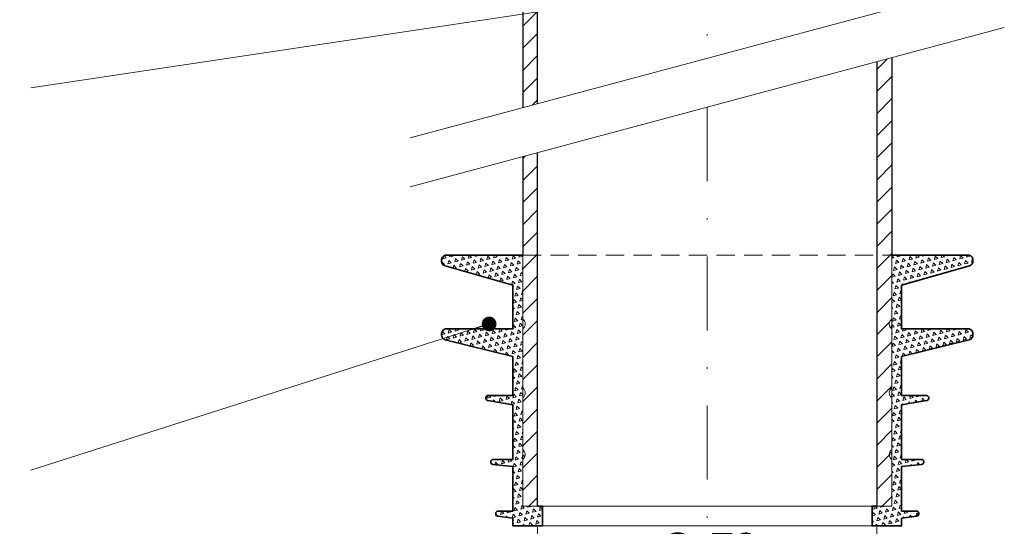
# Model space of a CAD drawing. Units: millimetres. Extents: x -1 to 209, y -1 to 296.
# Drawn here: x 58 to 124, y 61 to 95 of the extents above; entities that cross this region are included whole.
import ezdxf

# ---------------------------------------------------------------- set-up
doc = ezdxf.new("R2010")
doc.units = ezdxf.units.MM
doc.linetypes.add('DASHDOT2', pattern=[0.5, 0.25, -0.125, 0, -0.125])
doc.linetypes.add('HIDDEN2', pattern=[0.1875, 0.125, -0.0625])
doc.layers.get('Defpoints').update_dxf_attribs({"color": 254, "lineweight": 30})
for name, color, linetype, lineweight in [('TOPWET_KOTY', 30, 'Continuous', 13), ('TOPWET_TENKOU', 142, 'Continuous', 13), ('TOPWET_TLUSTOU', 142, 'Continuous', 30), ('TOPWET_ZAKLAD_TENKOU', 142, 'Continuous', 15), ('TOPWET_ZAKLD_TLUSTOU', 142, 'Continuous', 35), ('TOPWET_ČEŠTINA', 225, 'Continuous', 13)]:
    doc.layers.add(name, color=color, linetype=linetype, lineweight=lineweight)
doc.styles.add('REGULAR_ARIAL_NARROW', font='ARIALN.TTF')
doc.dimstyles.new('ISO-TW 1-3', dxfattribs={"dimscale": 3, "dimtxt": 2.2, "dimasz": 1.5, "dimexe": 1, "dimexo": 0, "dimgap": 0.75, "dimtad": 1, "dimdec": 0, "dimtxsty": 'REGULAR_ARIAL_NARROW', "dimblk": 'ARCHTICK', "dimcen": 0.5, "dimclrd": 256, "dimclre": 256, "dimclrt": 256, "dimadec": 0, "dimazin": 0, "dimtfac": 1, "dimtdec": 0, "dimtmove": 1, "dimatfit": 3, "dimldrblk": 'DOT', "dimfxl": 1, "dimtfill": 1, "dimtzin": 0, "dimlwd": -1, "dimlwe": -1, "dimarcsym": 0})
pattern_1 = [(45, (-319.2528, -6989.9567), (-0.74835468, 0.74835468), [])]

# ---------------------------------------------------------------- blocks, each defined once
blk = doc.blocks.new('_ArchTick')
at = {"color": 0, "linetype": 'ByBlock', "const_width": 0.15}
blk.add_lwpolyline([(-0.5, -0.5), (0.5, 0.5)], dxfattribs=at)
blk = doc.blocks.new('_Dot')
at = {"color": 0, "linetype": 'ByBlock', "lineweight": -2}
blk.add_line((-0.5, 0), (-1, 0), dxfattribs=at)
at = {"color": 0, "linetype": 'ByBlock', "const_width": 0.5}
blk.add_lwpolyline([(-0.25, 0, 1), (0.25, 0, 1)], format="xyb", close=True, dxfattribs=at)
blk = doc.blocks.new('*U8')
at = {"layer": 'TOPWET_ZAKLAD_TENKOU', "ltscale": 40}
h = blk.add_hatch(dxfattribs=at)
h.set_pattern_fill('TRIANG', color=256, scale=0.15, angle=75)
edge = h.paths.add_edge_path()
edge.add_line((-37.5, 24), (-37.5, 36))
edge.add_arc((-38.25, 37), 1.25, 306.8699, 413.1301)
edge.add_line((-37.5, 38), (-37.5, 51))
edge.add_line((-37.5, 51), (-53, 51))
edge.add_arc((-53, 50), 1, 90, 180)
edge.add_line((-54, 50), (-54, 49.75))
edge.add_arc((-53, 49.75), 1, 180, 254.0546)
edge.add_line((-53.27, 48.79), (-39.5, 44.86))
edge.add_line((-39.5, 44.86), (-39.5, 36))
edge.add_line((-39.5, 36), (-53, 36))
edge.add_arc((-53, 35), 1, 90, 180)
edge.add_line((-54, 35), (-54, 34.78))
edge.add_arc((-53, 34.78), 1, 180, 255.9638)
edge.add_line((-53.24, 33.81), (-39.5, 30.38))
edge.add_line((-39.5, 30.38), (-39.5, 22.5))
edge.add_line((-39.5, 22.5), (-44.5, 22.5))
edge.add_arc((-44.5, 22), 0.5, 90, 180)
edge.add_line((-45, 22), (-45, 21.92))
edge.add_arc((-44.5, 21.92), 0.5, 180, 260.5377)
edge.add_line((-44.58, 21.43), (-39.5, 20.58))
edge.add_line((-39.5, 20.58), (-39.5, 9.5))
edge.add_line((-39.5, 9.5), (-43.5, 9.5))
edge.add_arc((-43.5, 9), 0.5, 90, 180)
edge.add_line((-44, 9), (-44, 8.95))
edge.add_arc((-43.5, 8.95), 0.5, 180, 264.2894)
edge.add_line((-43.55, 8.45), (-39.5, 8.05))
edge.add_line((-39.5, 8.05), (-39.5, -1))
edge.add_line((-39.5, -1), (-42.5, -1))
edge.add_arc((-42.5, -1.5), 0.5, 90, 180)
edge.add_line((-43, -1.5), (-43, -1.56))
edge.add_arc((-42.5, -1.56), 0.5, 180, 262.875)
edge.add_line((-42.56, -2.05), (-39.5, -2.44))
edge.add_line((-39.5, -2.44), (-39.5, -4))
edge.add_line((-39.5, -4), (-33.5, -4))
edge.add_line((-33.5, -4), (-33.5, 0))
edge.add_line((-33.5, 0), (-37.5, 0))
edge.add_line((-37.5, 0), (-37.5, 9.5))
edge.add_arc((-38.25, 10.5), 1.25, 306.8699, 413.1301)
edge.add_line((-37.5, 11.5), (-37.5, 22))
edge.add_arc((-38.25, 23), 1.25, 306.8699, 413.1301)
h = blk.add_hatch(dxfattribs=at)
h.set_pattern_fill('TRIANG', color=256, scale=0.15, angle=75)
edge = h.paths.add_edge_path()
edge.add_line((37.5, 24), (37.5, 36))
edge.add_arc((38.25, 37), 1.25, 126.8699, 233.1301, ccw=False)
edge.add_line((37.5, 38), (37.5, 51))
edge.add_line((37.5, 51), (53, 51))
edge.add_arc((53, 50), 1, 0, 90, ccw=False)
edge.add_line((54, 50), (54, 49.75))
edge.add_arc((53, 49.75), 1, 285.9454, 360, ccw=False)
edge.add_line((53.27, 48.79), (39.5, 44.86))
edge.add_line((39.5, 44.86), (39.5, 36))
edge.add_line((39.5, 36), (53, 36))
edge.add_arc((53, 35), 1, 0, 90, ccw=False)
edge.add_line((54, 35), (54, 34.78))
edge.add_arc((53, 34.78), 1, 284.0362, 360, ccw=False)
edge.add_line((53.24, 33.81), (39.5, 30.38))
edge.add_line((39.5, 30.38), (39.5, 22.5))
edge.add_line((39.5, 22.5), (44.5, 22.5))
edge.add_arc((44.5, 22), 0.5, 0, 90, ccw=False)
edge.add_line((45, 22), (45, 21.92))
edge.add_arc((44.5, 21.92), 0.5, 279.4623, 360, ccw=False)
edge.add_line((44.58, 21.43), (39.5, 20.58))
edge.add_line((39.5, 20.58), (39.5, 9.5))
edge.add_line((39.5, 9.5), (43.5, 9.5))
edge.add_arc((43.5, 9), 0.5, 0, 90, ccw=False)
edge.add_line((44, 9), (44, 8.95))
edge.add_arc((43.5, 8.95), 0.5, -84.2894, 0, ccw=False)
edge.add_line((43.55, 8.45), (39.5, 8.05))
edge.add_line((39.5, 8.05), (39.5, -1))
edge.add_line((39.5, -1), (42.5, -1))
edge.add_arc((42.5, -1.5), 0.5, 0, 90, ccw=False)
edge.add_line((43, -1.5), (43, -1.56))
edge.add_arc((42.5, -1.56), 0.5, -82.875, 0, ccw=False)
edge.add_line((42.56, -2.05), (39.5, -2.44))
edge.add_line((39.5, -2.44), (39.5, -4))
edge.add_line((39.5, -4), (33.5, -4))
edge.add_line((33.5, -4), (33.5, 0))
edge.add_line((33.5, 0), (37.5, 0))
edge.add_line((37.5, 0), (37.5, 9.5))
edge.add_arc((38.25, 10.5), 1.25, 126.8699, 233.1301, ccw=False)
edge.add_line((37.5, 11.5), (37.5, 22))
edge.add_arc((38.25, 23), 1.25, 126.8699, 233.1301, ccw=False)
at = {"layer": 'TOPWET_ZAKLAD_TENKOU'}
for points in [[(-37.5, 24), (-37.5, 36, 0.5), (-37.5, 38), (-37.5, 51), (-53, 51, 0.414214), (-54, 50), (-54, 49.75, 0.33486), (-53.27, 48.79), (-39.5, 44.86), (-39.5, 36), (-53, 36, 0.414214), (-54, 35), (-54, 34.78, 0.344151), (-53.24, 33.81), (-39.5, 30.38), (-39.5, 22.5), (-44.5, 22.5, 0.414214), (-45, 22), (-45, 21.92, 0.366629), (-44.58, 21.43), (-39.5, 20.58), (-39.5, 9.5), (-43.5, 9.5, 0.414214), (-44, 9), (-44, 8.95, 0.385314), (-43.55, 8.45), (-39.5, 8.05), (-39.5, -1), (-42.5, -1, 0.414214), (-43, -1.5), (-43, -1.56, 0.378242), (-42.56, -2.05), (-39.5, -2.44), (-39.5, -4), (-33.5, -4), (-33.5, 0), (-37.5, 0), (-37.5, 9.5, 0.5), (-37.5, 11.5), (-37.5, 22, 0.5)], [(37.5, 24), (37.5, 36, -0.5), (37.5, 38), (37.5, 51), (53, 51, -0.414214), (54, 50), (54, 49.75, -0.33486), (53.27, 48.79), (39.5, 44.86), (39.5, 36), (53, 36, -0.414214), (54, 35), (54, 34.78, -0.344151), (53.24, 33.81), (39.5, 30.38), (39.5, 22.5), (44.5, 22.5, -0.414214), (45, 22), (45, 21.92, -0.366629), (44.58, 21.43), (39.5, 20.58), (39.5, 9.5), (43.5, 9.5, -0.414214), (44, 9), (44, 8.95, -0.385314), (43.55, 8.45), (39.5, 8.05), (39.5, -1), (42.5, -1, -0.414214), (43, -1.5), (43, -1.56, -0.378242), (42.56, -2.05), (39.5, -2.44), (39.5, -4), (33.5, -4), (33.5, 0), (37.5, 0), (37.5, 9.5, -0.5), (37.5, 11.5), (37.5, 22, -0.5)]]:
    blk.add_lwpolyline(points, format="xyb", close=True, dxfattribs=at)
at = {"layer": 'TOPWET_ZAKLAD_TENKOU', "linetype": 'HIDDEN2', "ltscale": 30}
blk.add_lwpolyline([(-37.5, 51), (37.5, 51)], dxfattribs=at)
at = {"layer": 'TOPWET_ZAKLAD_TENKOU'}
for points in [[(-33.5, 0), (33.5, 0)], [(-33.5, -4), (33.5, -4)]]:
    blk.add_lwpolyline(points, dxfattribs=at)
at = {"layer": 'TOPWET_ZAKLD_TLUSTOU'}
for points in [[(-37.5, 51), (-53, 51, 0.414214), (-54, 50), (-54, 49.75, 0.33486), (-53.27, 48.79), (-39.5, 44.86), (-39.5, 36), (-53, 36, 0.414214), (-54, 35), (-54, 34.78, 0.344151), (-53.24, 33.81), (-39.5, 30.38), (-39.5, 22.5), (-44.5, 22.5, 0.414214), (-45, 22), (-45, 21.92, 0.366629), (-44.58, 21.43), (-39.5, 20.58), (-39.5, 9.5), (-43.5, 9.5, 0.414214), (-44, 9), (-44, 8.95, 0.385314), (-43.55, 8.45), (-39.5, 8.05), (-39.5, -1), (-42.5, -1, 0.414214), (-43, -1.5), (-43, -1.56, 0.378242), (-42.56, -2.05), (-39.5, -2.44), (-39.5, -4), (-33.5, -4), (-33.5, 0), (-34.5, 0)], [(37.5, 51), (53, 51, -0.414214), (54, 50), (54, 49.75, -0.33486), (53.27, 48.79), (39.5, 44.86), (39.5, 36), (53, 36, -0.414214), (54, 35), (54, 34.78, -0.344151), (53.24, 33.81), (39.5, 30.38), (39.5, 22.5), (44.5, 22.5, -0.414214), (45, 22), (45, 21.92, -0.366629), (44.58, 21.43), (39.5, 20.58), (39.5, 9.5), (43.5, 9.5, -0.414214), (44, 9), (44, 8.95, -0.385314), (43.55, 8.45), (39.5, 8.05), (39.5, -1), (42.5, -1, -0.414214), (43, -1.5), (43, -1.56, -0.378242), (42.56, -2.05), (39.5, -2.44), (39.5, -4), (33.5, -4), (33.5, 0), (34.5, 0)]]:
    blk.add_lwpolyline(points, format="xyb", dxfattribs=at)
blk = doc.blocks.new('*D29')
at = {"layer": 'Defpoints', "color": 0, "ltscale": 40}
for p in [(92.712, 60.902), (115.708, 60.902), (115.708, 57.18)]:
    blk.add_point(p, dxfattribs=at)
at = {"layer": 'TOPWET_KOTY', "ltscale": 13.333333}
for p, q in [((92.712, 60.902), (92.712, 56.18)), ((115.708, 60.902), (115.708, 56.18)), ((92.712, 57.18), (115.708, 57.18))]:
    blk.add_line(p, q, dxfattribs=at)
at = {"layer": 'TOPWET_KOTY', "ltscale": 40, "xscale": 1.5, "yscale": 1.5, "zscale": 1.5, "rotation": 180}
blk.add_blockref('_ArchTick', (92.712, 57.18), dxfattribs=at)
at = {"layer": 'TOPWET_KOTY', "ltscale": 40, "xscale": 1.5, "yscale": 1.5, "zscale": 1.5}
blk.add_blockref('_ArchTick', (115.708, 57.18), dxfattribs=at)
at = {"layer": 'TOPWET_KOTY', "ltscale": 40, "insert": (104.21, 59.115), "char_height": 2.2, "attachment_point": 5, "style": 'REGULAR_ARIAL_NARROW', "bg_fill": 3, "box_fill_scale": 1.1, "bg_fill_color": 257, "bg_fill_transparency": 0}
blk.add_mtext('∅ 72', dxfattribs=at)

msp = doc.modelspace()

# ---------------------------------------------------------------- hatches: boundary and pattern name
at = {"layer": 'TOPWET_TENKOU', "ltscale": 13.333333}
h = msp.add_hatch(dxfattribs=at)
h.set_pattern_fill('LINE', color=256, scale=0.333333, angle=45)
h.set_pattern_definition([(45, (-319.2528, -6623.29), (-0.74835468, 0.74835468), [])])
edge = h.paths.add_edge_path()
edge.add_line((92.878, 105.71), (92.878, 120.365))
edge.add_arc((92.211, 120.365), 0.667, 0, 90)
edge.add_line((92.211, 121.032), (82.71, 121.032))
edge.add_line((82.71, 121.032), (81.538, 121.032))
edge.add_arc((81.538, 121.699), 0.667, 180, 270, ccw=False)
edge.add_line((80.871, 121.699), (80.871, 123.026))
edge.add_line((80.871, 123.026), (80.187, 125.959))
edge.add_arc((79.862, 125.883), 0.333, 13.136, 90)
edge.add_line((79.862, 126.216), (79.449, 126.216))
edge.add_arc((79.449, 126.883), 0.667, 195, 270, ccw=False)
edge.add_line((78.805, 126.71), (78.199, 128.969))
edge.add_arc((77.877, 128.883), 0.333, 15, 90)
edge.add_line((77.877, 129.216), (74.359, 129.216))
edge.add_arc((74.359, 130.216), 1, 210, 270, ccw=False)
edge.add_line((73.493, 129.716), (72.438, 131.545))
edge.add_arc((71.572, 131.045), 1, 30, 90)
edge.add_line((71.572, 132.045), (48.705, 132.045))
edge.add_line((48.705, 132.045), (47.705, 131.045))
edge.add_line((47.705, 131.045), (47.705, 130.711))
edge.add_line((47.705, 130.711), (70.417, 130.711))
edge.add_arc((70.417, 129.711), 1, 30, 90, ccw=False)
edge.add_line((71.283, 130.211), (72.723, 127.716))
edge.add_arc((73.589, 128.216), 1, 210, 270)
edge.add_line((73.589, 127.216), (75.843, 127.216))
edge.add_arc((75.843, 126.216), 1, 15, 90, ccw=False)
edge.add_line((76.809, 126.475), (77.527, 123.797))
edge.add_arc((77.848, 123.883), 0.333, 195, 270)
edge.add_line((77.848, 123.549), (77.877, 123.549))
edge.add_arc((77.877, 123.216), 0.333, 0, 90, ccw=False)
edge.add_line((78.21, 123.216), (78.21, 120.376))
edge.add_arc((78.543, 120.376), 0.333, 180, 270)
edge.add_line((78.543, 120.043), (91.545, 120.043))
edge.add_arc((91.545, 119.71), 0.333, 0, 90, ccw=False)
edge.add_line((91.878, 119.71), (91.878, 106.376))
edge.add_line((91.878, 106.376), (92.878, 105.71))
h.paths.add_polyline_path([(45.705, 130.711), (43.705, 130.711), (43.705, 132.045), (44.705, 132.045), (45.705, 131.045)])
edge = h.paths.add_edge_path()
edge.add_line((91.709, 89.298), (91.709, 102.786))
edge.add_line((91.709, 102.786), (90.875, 105.895))
edge.add_line((90.875, 105.895), (90.875, 120.043))
edge.add_line((90.875, 120.043), (91.542, 120.043))
edge.add_arc((91.542, 119.71), 0.333, 0, 90.00001, ccw=False)
edge.add_line((91.875, 119.71), (91.875, 106.027))
edge.add_line((91.875, 106.027), (92.709, 102.917))
edge.add_line((92.709, 102.917), (92.709, 89.566))
edge = h.paths.add_edge_path(flags=16)
edge.add_line((78.634, 120.043), (78.824, 114.614))
edge.add_arc((82.798, 114.753), 3.977, 182.01295, 243.80792)
edge.add_line((81.043, 111.185), (90.877, 106.348))
edge.add_line((90.877, 106.348), (90.877, 107.065))
edge.add_line((90.877, 107.065), (81.327, 111.762))
edge.add_arc((82.798, 114.753), 3.333, 182.01295, 243.80792, ccw=False)
edge.add_line((79.467, 114.636), (79.277, 120.043))
edge.add_line((79.277, 120.043), (78.634, 120.043))
edge = h.paths.add_edge_path(flags=17)
edge.add_arc((78.634, 120.043), 0.667, 129.44614, 272.00873)
h = msp.add_hatch(dxfattribs=at)
h.set_pattern_fill('LINE', color=256, scale=0.333333, angle=45)
h.set_pattern_definition(pattern_1)
h.paths.add_polyline_path([(116.71, 92.664), (115.71, 92.396), (115.71, 79.314), (116.71, 79.314)])
h.paths.add_polyline_path([(116.71, 79.314), (115.71, 79.314), (115.71, 62.314), (116.71, 62.314), (116.71, 65.481, -0.5), (116.71, 66.147), (116.71, 69.647, -0.5), (116.71, 70.314), (116.71, 74.314, -0.5), (116.71, 74.981)])
h = msp.add_hatch(dxfattribs=at)
h.set_pattern_fill('LINE', color=256, scale=0.333333, angle=45)
h.set_pattern_definition(pattern_1)
h.paths.add_polyline_path([(92.71, 86.233), (91.71, 85.965), (91.71, 79.314), (92.71, 79.314)])
h.paths.add_polyline_path([(92.71, 79.314), (91.71, 79.314), (91.71, 74.981, -0.5), (91.71, 74.314), (91.71, 70.314, -0.5), (91.71, 69.647), (91.71, 66.147, -0.5), (91.71, 65.481), (91.71, 62.314), (92.71, 62.314)])

# ---------------------------------------------------------------- linework, layer by layer
at = {"layer": 'TOPWET_TENKOU', "linetype": 'DASHDOT2', "ltscale": 20, "elevation": 18.57}
for points in [[(104.21, 162.365), (104.21, 92.647)], [(104.21, 89.314), (104.21, 56.981)]]:
    msp.add_lwpolyline(points, dxfattribs=at)
at = {"layer": 'TOPWET_TENKOU', "ltscale": 13.333333, "elevation": 18.57}
msp.add_lwpolyline([(91.709, 89.298), (91.709, 102.786), (90.875, 105.895), (90.875, 120.043), (91.542, 120.043, -0.414214), (91.875, 119.71), (91.875, 106.027), (92.709, 102.917), (92.709, 89.566)], format="xyb", dxfattribs=at)
for points in [[(84.087, 87.255), (124.333, 98.04)], [(84.087, 83.922), (124.333, 94.706)], [(115.71, 92.396), (115.71, 62.314), (116.71, 62.314), (116.71, 92.664)], [(92.71, 86.233), (92.71, 62.314), (91.71, 62.314), (91.71, 85.965)]]:
    msp.add_lwpolyline(points, dxfattribs=at)
at = {"layer": 'TOPWET_TLUSTOU', "ltscale": 13.333333, "elevation": 18.57}
for points in [[(92.709, 89.566), (92.709, 102.917), (91.875, 106.027), (91.875, 106.376), (92.875, 105.71), (92.875, 120.365, 0.414214), (92.209, 121.032), (81.538, 121.032, -0.414214), (80.871, 121.699), (80.871, 123.026), (80.327, 125.365), (81.543, 125.365), (81.878, 125.032), (82.545, 125.032), (82.545, 131.365, 0.414214), (82.212, 131.699), (73.563, 131.699, 0.57735), (73.534, 131.649), (73.304, 132.045, 0.267851), (71.572, 133.045), (20.871, 133.045)], [(47.705, 130.711), (70.417, 130.711, -0.30073), (71.366, 130.067), (72.723, 127.716, 0.281234), (73.589, 127.216), (75.843, 127.216, -0.339454), (76.809, 126.475), (77.527, 123.797, 0.339454), (77.848, 123.549), (77.877, 123.549, -0.414214), (78.21, 123.216), (78.21, 120.558, 0.717003), (78.657, 119.377), (78.824, 114.614, 0.276361), (81.043, 111.185), (90.877, 106.348), (90.878, 105.895), (91.709, 102.786), (91.709, 89.298)]]:
    msp.add_lwpolyline(points, format="xyb", dxfattribs=at)
for points in [[(115.71, 62.314), (115.71, 92.396)], [(116.71, 92.664), (116.71, 79.314)], [(92.71, 62.314), (92.71, 86.233)], [(91.71, 85.965), (91.71, 79.314)]]:
    msp.add_lwpolyline(points, dxfattribs=at)

# ---------------------------------------------------------------- block references
at = {"layer": 'TOPWET_ZAKLAD_TENKOU', "ltscale": 0.333333, "xscale": 0.3333333333333333, "yscale": 0.3333333333333333, "zscale": 0.3333333333333333}
msp.add_blockref('*U8', (104.21, 62.314, 18.57), dxfattribs=at)

# ---------------------------------------------------------------- leaders
at = {"layer": 'TOPWET_ČEŠTINA', "ltscale": 13.333333}
for points in [[(99.329, 96.776, 18.57), (58.378, 90.64, 18.57)], [(89.431, 74.647, 18.57), (58.378, 64.76, 18.57)]]:
    msp.add_leader(points, dimstyle='ISO-TW 1-3', override={"dimscale": 1, "dimasz": 1, "dimgap": 3, "dimtad": 0, "dimtfillclr": 256}, dxfattribs=at)

# ---------------------------------------------------------------- next in the draw order: dimensions: what is measured, and where the dimension line sits
at = {"layer": 'TOPWET_KOTY', "ltscale": 13.333333}
dim = msp.add_linear_dim(base=(115.708, 57.18, 18.57), p1=(92.712, 60.902, 18.57), p2=(115.708, 60.902, 18.57), text='∅ 72', dimstyle='ISO-TW 1-3', override={"dimscale": 1, "dimlfac": 3}, dxfattribs=at)
dim.commit()
dim.dimension.update_dxf_attribs({"geometry": '*D29', "text_midpoint": (104.21, 59.115, 18.57)})

doc.saveas('drawing.dxf')
